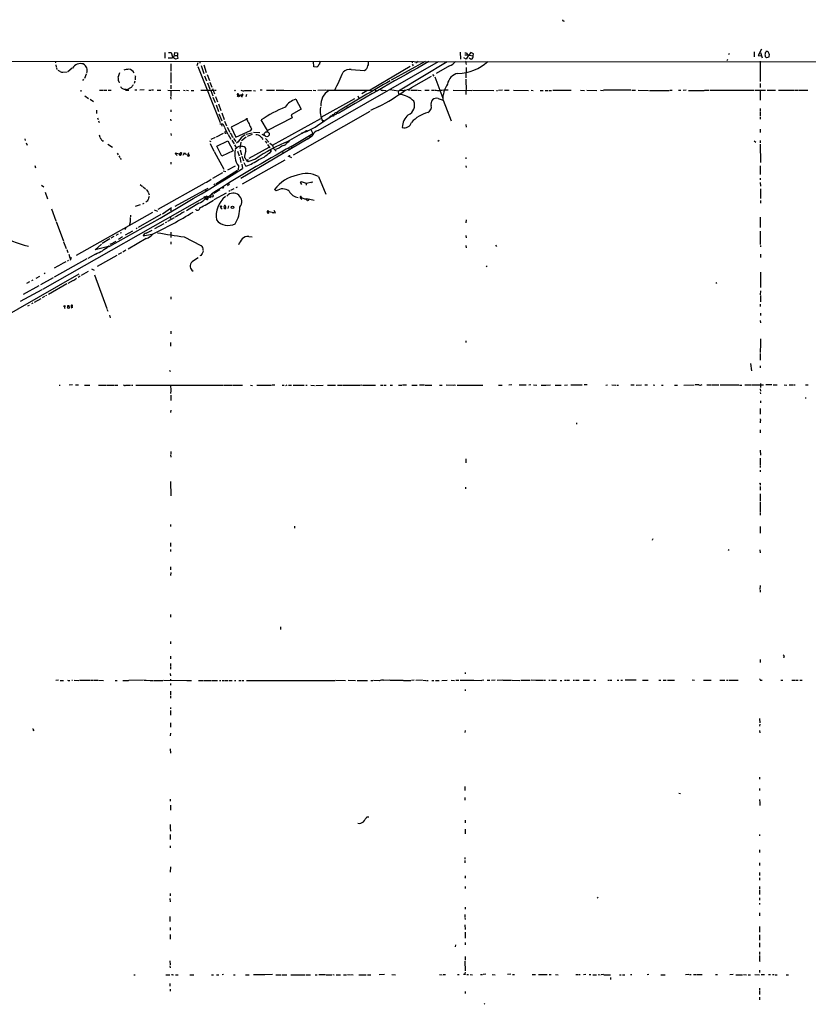
# Model space of a CAD drawing. Extents: x 5 to 974, y 9 to 890.
# Drawn here: x 230 to 571, y 457 to 882 of the extents above; entities that cross this region are included whole.
import ezdxf

# ---------------------------------------------------------------- set-up
doc = ezdxf.new("R2010")
doc.units = 0
doc.header["$MEASUREMENT"] = 0
doc.layers.add('MAIN', color=5, linetype='CONTINUOUS')

msp = doc.modelspace()

# ---------------------------------------------------------------- linework, layer by layer
at = {"layer": 'MAIN'}
for p, q in [((464.9047, 881.5493), (465.1587, 881.3799)), ((547.37, 868.0873), (547.37, 865.9706)), ((550.5873, 869.2726), (549.148, 866.5633)), ((219.6253, 864.0233), (944.626, 863.5153)), ((245.1947, 863.9386), (245.2793, 863.3459)), ((292.608, 867.8333), (292.608, 865.3779)), ((295.7407, 865.3779), (294.0473, 865.2933)), ((294.132, 867.8333), (295.3173, 867.7486)), ((295.3173, 867.7486), (295.91, 865.9706)), ((295.91, 865.9706), (295.7407, 865.3779)), ((295.91, 865.9706), (297.2647, 865.1239)), ((296.672, 865.8859), (296.926, 867.7486)), ((296.926, 867.7486), (298.1113, 867.6639)), ((297.0107, 866.5633), (298.1113, 866.5633)), ((297.2647, 865.1239), (298.2807, 865.2933)), ((298.1113, 867.6639), (298.1113, 866.5633)), ((298.2807, 865.2933), (298.1113, 866.5633)), ((307.6787, 864.0233), (307.7633, 863.1766)), ((356.9547, 861.6526), (356.87, 863.9386)), ((358.8173, 834.0513), (410.8873, 863.9386)), ((405.13, 863.8539), (390.398, 855.8106)), ((393.6153, 851.2386), (414.6127, 863.9386)), ((399.4573, 864.0233), (399.542, 863.3459)), ((402.082, 863.9386), (401.1507, 863.1766)), ((420.2853, 867.9179), (420.37, 864.9546)), ((422.91, 864.9546), (421.894, 865.5473)), ((422.2327, 867.6639), (422.9947, 867.6639)), ((422.2327, 866.7326), (423.164, 866.8173)), ((423.672, 866.3093), (422.91, 864.9546)), ((422.9947, 867.6639), (423.672, 866.3093)), ((424.942, 867.7486), (423.672, 866.3093)), ((424.18, 865.5473), (425.0267, 864.9546)), ((424.3493, 866.6479), (425.8733, 866.3093)), ((426.0427, 867.1559), (424.942, 867.7486)), ((425.8733, 866.3093), (426.0427, 867.1559)), ((535.7707, 864.7853), (535.6013, 864.1926)), ((536.702, 867.1559), (536.2787, 866.9866)), ((549.148, 866.5633), (550.418, 866.3939)), ((549.9947, 864.0233), (549.91, 855.3026)), ((550.164, 867.8333), (550.7567, 865.5473)), ((553.72, 865.8013), (552.704, 865.5473)), ((245.4487, 862.4993), (245.5333, 861.4833)), ((245.7027, 861.1446), (245.9567, 860.3826)), ((246.2953, 860.1286), (247.142, 859.7053)), ((248.4967, 859.2819), (250.3593, 859.4513)), ((252.476, 860.9753), (250.6133, 859.4513)), ((295.148, 860.8906), (295.2327, 859.7053)), ((295.2327, 862.9226), (295.2327, 861.0599)), ((306.9167, 863.2613), (306.4087, 861.9913)), ((306.9167, 861.7373), (316.5687, 837.6073)), ((308.2713, 862.1606), (309.4567, 858.6893)), ((309.372, 862.4993), (310.4727, 859.1973)), ((358.3093, 861.3986), (356.9547, 861.6526)), ((358.7327, 861.7373), (358.3093, 861.3986)), ((373.2107, 860.3826), (378.8833, 860.0439)), ((398.6107, 861.7373), (381.4233, 851.4926)), ((399.542, 862.7533), (399.9653, 861.9913)), ((415.6287, 861.9913), (409.956, 858.7739)), ((422.7407, 863.1766), (422.8253, 862.6686)), ((422.8253, 861.3139), (422.7407, 856.9113)), ((257.4713, 856.2339), (257.048, 855.6413)), ((258.572, 858.4353), (257.81, 856.5726)), ((272.6267, 855.2179), (272.8807, 854.7099)), ((279.654, 855.4719), (279.3153, 854.4559)), ((279.654, 857.9273), (279.908, 857.3346)), ((279.8233, 857.0806), (279.8233, 855.9799)), ((295.148, 859.1973), (295.148, 854.5406)), ((309.7953, 857.7579), (310.642, 855.5566)), ((310.896, 858.3506), (311.912, 855.6413)), ((399.288, 852.6779), (407.8393, 857.5039)), ((408.3473, 858.2659), (408.8553, 857.5886)), ((409.2787, 857.2499), (412.8347, 848.1059)), ((422.7407, 856.2339), (422.7407, 853.8633)), ((256.2013, 851.4926), (256.286, 850.8999)), ((264.3293, 851.5773), (265.938, 851.4926)), ((266.2767, 851.4926), (267.462, 851.4926)), ((268.0547, 851.4926), (269.3247, 851.4926)), ((275.5053, 851.5773), (277.0293, 851.4926)), ((275.6747, 851.9159), (276.1827, 851.6619)), ((278.0453, 852.6779), (276.1827, 851.6619)), ((280.416, 851.5773), (279.5693, 851.4926)), ((283.6333, 851.6619), (281.7707, 851.4926)), ((285.6653, 851.4926), (286.5967, 851.4926)), ((287.6127, 851.5773), (286.8507, 851.4926)), ((289.306, 851.4926), (290.83, 851.4926)), ((293.878, 851.4926), (299.1273, 851.4079)), ((295.148, 853.6093), (295.148, 852.0853)), ((295.148, 851.4079), (295.148, 848.7833)), ((300.6513, 851.4926), (301.3287, 851.4079)), ((301.9213, 851.4926), (302.8527, 851.4079)), ((304.038, 851.4079), (305.054, 851.4079)), ((308.1867, 851.4926), (313.436, 851.4926)), ((311.0653, 854.7099), (311.9967, 852.0006)), ((312.0813, 855.0486), (312.928, 852.8473)), ((312.42, 851.4079), (313.2667, 849.1219)), ((313.182, 852.2546), (314.0287, 849.8839)), ((314.0287, 851.4926), (314.706, 851.4926)), ((322.9187, 851.3233), (323.088, 851.4926)), ((327.2367, 851.4079), (330.0307, 851.4079)), ((330.8773, 851.4079), (331.8087, 851.2386)), ((334.6027, 851.5773), (333.756, 851.4926)), ((336.4653, 851.4926), (338.9207, 851.4926)), ((339.1747, 851.4926), (340.0213, 851.4926)), ((340.7833, 851.4926), (343.8313, 851.4926)), ((344.0853, 851.4926), (356.108, 851.4079)), ((356.7007, 851.4926), (357.8013, 851.4079)), ((362.204, 851.4926), (358.7327, 851.4079)), ((362.458, 851.4926), (381.4233, 851.4926)), ((379.8993, 851.2386), (377.7827, 849.8839)), ((381.4233, 851.4926), (382.1853, 851.2386)), ((383.6247, 851.5773), (384.3867, 851.2386)), ((383.6247, 851.5773), (383.6247, 850.7306)), ((386.9267, 851.4926), (388.2813, 851.3233)), ((389.8053, 851.7466), (393.6153, 851.2386)), ((397.8487, 851.6619), (398.6953, 851.4926)), ((399.034, 851.4926), (400.812, 851.4926)), ((400.9813, 851.4926), (401.828, 851.4926)), ((402.082, 851.4926), (403.4367, 851.4079)), ((405.0453, 851.4926), (406.8233, 851.4926)), ((407.8393, 851.4926), (409.194, 851.4926)), ((417.2373, 851.5773), (425.3653, 851.4079)), ((422.8253, 853.6093), (422.7407, 849.6299)), ((425.5347, 851.4926), (434.848, 851.4079)), ((436.0333, 851.4079), (436.4567, 851.4079)), ((438.5733, 851.4926), (436.7953, 851.4079)), ((439.42, 851.4926), (441.452, 851.4926)), ((443.3147, 851.4926), (449.834, 851.4079)), ((451.0193, 851.4926), (451.866, 851.4079)), ((454.914, 851.4079), (456.0993, 851.4079)), ((456.946, 851.4079), (458.216, 851.4079)), ((458.5547, 851.4079), (459.74, 851.4079)), ((468.2067, 851.4079), (460.3327, 851.4079)), ((472.2707, 851.4926), (473.964, 851.4079)), ((475.0647, 851.4926), (479.298, 851.4079)), ((480.9067, 851.4926), (482.092, 851.4079)), ((494.1147, 851.4926), (482.2613, 851.4926)), ((494.538, 851.4926), (496.062, 851.4926)), ((497.1627, 851.4926), (501.7347, 851.4079)), ((502.0733, 851.4079), (506.1373, 851.4079)), ((506.3067, 851.4079), (509.6087, 851.4079)), ((509.778, 851.4079), (510.6247, 851.4079)), ((510.8787, 851.4926), (511.9793, 851.4926)), ((514.6887, 851.4926), (515.62, 851.4926)), ((517.906, 851.4926), (516.7207, 851.4079)), ((518.922, 851.4079), (525.78, 851.4079)), ((525.9493, 851.4926), (527.9813, 851.4926)), ((528.32, 851.4926), (547.2853, 851.5773)), ((547.624, 851.5773), (552.2807, 851.5773)), ((549.91, 854.3713), (549.91, 852.6779)), ((549.91, 851.4926), (549.91, 847.2593)), ((552.958, 851.4926), (556.5987, 851.4926)), ((557.8687, 851.5773), (562.356, 851.4926)), ((562.5253, 851.5773), (564.5573, 851.4926)), ((564.8113, 851.4926), (566.2507, 851.4926)), ((566.5893, 851.4926), (567.7747, 851.4926)), ((567.944, 851.4926), (570.5687, 851.4926)), ((257.9793, 849.0373), (259.588, 847.9366)), ((260.2653, 847.6826), (261.7893, 846.5819)), ((295.0633, 848.5293), (295.148, 847.5979)), ((313.3513, 848.5293), (314.2827, 846.1586)), ((314.452, 848.7833), (315.2987, 846.4126)), ((324.358, 849.3759), (325.9667, 849.7146)), ((325.9667, 849.7146), (326.2207, 849.2066)), ((326.0513, 848.6986), (326.2207, 849.2066)), ((326.3053, 849.5453), (326.2207, 849.2066)), ((327.8293, 849.7146), (327.5753, 848.6139)), ((349.1653, 847.5979), (351.4513, 843.2799)), ((360.172, 839.8086), (374.7347, 847.9366)), ((376.0893, 849.1219), (376.428, 848.1059)), ((393.6153, 850.0533), (394.0387, 849.7146)), ((410.718, 847.9366), (412.9193, 847.2593)), ((412.9193, 847.2593), (416.306, 838.1999)), ((263.0593, 842.9413), (263.0593, 841.5019)), ((295.148, 843.0259), (295.148, 842.1793)), ((314.706, 845.1426), (315.8067, 842.2639)), ((315.722, 845.6506), (316.738, 842.7719)), ((351.4513, 843.2799), (347.1333, 840.9093)), ((371.2633, 844.3806), (371.602, 844.0419)), ((385.1487, 844.4653), (381.508, 842.7719)), ((549.91, 843.6186), (549.91, 842.4333)), ((263.4827, 839.5546), (263.8213, 838.7926)), ((263.906, 838.2846), (264.2447, 837.6073)), ((295.0633, 839.0466), (295.148, 838.1999)), ((315.8913, 841.3326), (317.1613, 838.1999)), ((317.1613, 841.6713), (318.1773, 838.7926)), ((327.9987, 838.9619), (321.31, 835.5753)), ((336.9733, 834.1359), (334.264, 838.7079)), ((347.6413, 839.5546), (336.9733, 834.1359)), ((339.09, 827.7859), (360.0027, 839.3006)), ((347.1333, 840.9093), (347.6413, 839.5546)), ((381.1693, 842.3486), (348.0647, 823.4679)), ((360.68, 838.5386), (361.188, 838.3693)), ((364.8287, 840.3166), (363.728, 839.5546)), ((365.506, 840.3166), (364.1513, 840.2319)), ((364.9133, 840.6553), (364.8287, 840.3166)), ((367.03, 842.0099), (366.6067, 840.9939)), ((549.91, 842.1793), (549.9947, 840.2319)), ((549.91, 839.8933), (549.91, 838.9619)), ((316.3993, 837.0146), (317.5847, 836.9299)), ((317.0767, 836.6759), (317.246, 835.9139)), ((317.5847, 836.9299), (318.4313, 835.5753)), ((318.3467, 835.3213), (319.786, 832.4426)), ((318.4313, 838.1153), (319.278, 836.0833)), ((319.532, 835.5753), (320.7173, 833.3739)), ((321.31, 835.5753), (323.342, 831.1726)), ((323.342, 831.1726), (329.6073, 834.1359)), ((330.1153, 834.8133), (329.6073, 834.1359)), ((336.9733, 834.1359), (336.8887, 833.6279)), ((354.33, 834.1359), (353.9913, 833.6279)), ((355.7693, 834.5593), (356.616, 832.8659)), ((422.7407, 836.6759), (422.8253, 835.5753)), ((549.9947, 834.7286), (549.9947, 833.2893)), ((232.0713, 830.4953), (232.2407, 829.8179)), ((264.16, 832.2733), (264.4987, 831.2573)), ((265.684, 829.7333), (265.8533, 829.3946)), ((295.2327, 832.7813), (295.3173, 831.9346)), ((311.8273, 829.6486), (312.42, 829.3946)), ((314.3673, 831.0879), (312.42, 830.1566)), ((314.8753, 831.3419), (318.008, 832.9506)), ((319.9553, 832.3579), (321.1407, 830.4106)), ((321.4793, 829.9026), (322.58, 828.3786)), ((321.7333, 831.4266), (322.072, 831.2573)), ((322.326, 830.5799), (323.342, 829.3099)), ((354.4147, 830.4953), (325.374, 813.3079)), ((327.7447, 831.1726), (325.7127, 829.6486)), ((327.7447, 832.4426), (330.3693, 833.0353)), ((330.2847, 832.3579), (328.168, 831.5113)), ((329.3533, 833.7126), (329.184, 833.8819)), ((330.8773, 833.3739), (333.6713, 833.2046)), ((334.518, 832.5273), (335.7033, 831.9346)), ((336.1267, 830.5799), (337.4813, 829.0559)), ((353.568, 833.7973), (345.44, 829.1406)), ((347.218, 827.1933), (356.616, 832.8659)), ((353.568, 833.7973), (353.9913, 833.6279)), ((353.822, 833.8819), (353.9913, 833.6279)), ((354.4147, 830.4953), (354.2453, 830.3259)), ((354.4147, 830.4953), (356.616, 832.0193)), ((355.1767, 832.0193), (355.4307, 831.2573)), ((411.1413, 829.7333), (410.6333, 829.3946)), ((549.9947, 829.8179), (549.9947, 828.7173)), ((232.664, 828.8019), (233.0027, 827.7859)), ((267.8853, 828.2093), (269.9173, 826.9393)), ((312.166, 828.4633), (313.7747, 825.1613)), ((315.0447, 827.2779), (319.786, 829.5639)), ((317.246, 822.9599), (315.0447, 827.2779)), ((319.786, 829.5639), (322.072, 825.3306)), ((322.7493, 827.8706), (323.5113, 826.5159)), ((323.5113, 826.5159), (322.9187, 826.0079)), ((324.2733, 829.1406), (323.596, 828.5479)), ((325.4587, 829.0559), (324.9507, 826.3466)), ((325.12, 825.6693), (325.7127, 823.6373)), ((327.66, 824.9919), (327.66, 826.2619)), ((337.4813, 826.7699), (328.8453, 822.0286)), ((335.9573, 829.4793), (336.7193, 828.5479)), ((336.9733, 828.0399), (337.9047, 826.6006)), ((337.9893, 828.6326), (339.09, 827.7859)), ((338.328, 825.5846), (338.6667, 825.2459)), ((339.09, 827.7859), (339.598, 826.2619)), ((339.598, 826.2619), (340.6987, 825.1613)), ((341.5453, 826.2619), (340.4447, 825.8386)), ((345.2707, 828.8019), (346.2867, 829.4793)), ((345.2707, 828.9713), (345.2707, 828.8019)), ((346.0327, 826.2619), (346.2867, 826.1773)), ((346.1173, 826.6853), (346.2867, 826.1773)), ((547.37, 829.5639), (548.0473, 829.0559)), ((549.9947, 828.2093), (550.0793, 820.2506)), ((271.9493, 824.2299), (272.3727, 823.6373)), ((272.6267, 823.2139), (273.1347, 822.3673)), ((273.304, 822.1133), (273.6427, 821.6053)), ((297.18, 823.9759), (297.3493, 823.8066)), ((297.5187, 824.3146), (297.3493, 823.8066)), ((297.3493, 823.8066), (297.8573, 823.2986)), ((297.5187, 824.3146), (299.6353, 823.8066)), ((299.8047, 824.3993), (299.6353, 823.8066)), ((300.482, 823.4679), (301.0747, 824.6533)), ((301.244, 824.3146), (300.8207, 823.8066)), ((301.0747, 824.6533), (301.244, 824.3146)), ((301.244, 824.3146), (301.9213, 823.7219)), ((302.768, 824.4839), (302.4293, 823.2139)), ((313.944, 824.9919), (318.0927, 817.4566)), ((322.072, 825.3306), (317.246, 822.9599)), ((324.0193, 825.1613), (324.7813, 823.1293)), ((325.628, 820.3353), (325.12, 822.5366)), ((325.882, 822.9599), (326.644, 821.0126)), ((326.136, 811.1066), (344.5933, 821.3513)), ((328.0833, 821.4359), (328.7607, 821.4359)), ((331.724, 821.6899), (328.422, 820.5046)), ((343.4927, 825.0766), (343.5773, 824.4839)), ((345.7787, 823.1293), (347.3027, 822.4519)), ((346.5407, 823.3833), (346.2867, 822.7906)), ((422.7407, 822.4519), (422.7407, 821.8593)), ((236.3893, 818.9806), (236.728, 817.9646)), ((295.2327, 820.4199), (295.148, 819.5733)), ((323.0033, 818.7266), (319.6167, 816.9486)), ((324.358, 818.8113), (324.2733, 817.1179)), ((325.882, 819.5733), (326.136, 817.6259)), ((327.66, 818.7266), (326.898, 820.0813)), ((331.216, 817.2873), (331.6393, 816.8639)), ((422.7407, 818.8959), (422.8253, 818.0493)), ((549.91, 817.2026), (549.9947, 815.0859)), ((549.9947, 818.8959), (549.9947, 817.4566)), ((317.5, 815.7633), (313.182, 813.3079)), ((323.9347, 816.7793), (314.6213, 810.9373)), ((317.5847, 812.7999), (317.8387, 812.4613)), ((317.8387, 816.6099), (318.9393, 816.3559)), ((323.1727, 816.0173), (323.342, 815.6786)), ((358.9867, 814.1546), (362.204, 806.5346)), ((549.9947, 813.5619), (549.9947, 812.7153)), ((239.268, 810.5139), (240.284, 809.7519)), ((281.94, 810.7679), (282.8713, 809.9213)), ((283.21, 809.7519), (284.226, 808.8206)), ((284.48, 808.5666), (285.3267, 807.6353)), ((289.7293, 800.0999), (309.7953, 811.2759)), ((311.15, 809.0746), (309.2027, 808.0586)), ((310.2187, 808.4819), (310.5573, 808.1433)), ((314.198, 810.9373), (313.7747, 810.5986)), ((316.3993, 808.4819), (313.7747, 806.8733)), ((316.8227, 812.3766), (316.9073, 811.8686)), ((318.0927, 809.4133), (317.5, 808.9899)), ((320.548, 810.8526), (319.7013, 810.1753)), ((321.1407, 808.3126), (322.4953, 808.9899)), ((323.4267, 809.4979), (323.9347, 809.7519)), ((340.7833, 807.9739), (340.0213, 808.5666)), ((351.4513, 812.1226), (351.1973, 811.5299)), ((351.1973, 811.5299), (351.4513, 812.1226)), ((351.1973, 811.5299), (351.7053, 810.7679)), ((351.4513, 812.1226), (353.6527, 811.2759)), ((353.6527, 811.2759), (356.4467, 811.9533)), ((353.6527, 811.2759), (353.7373, 810.4293)), ((356.4467, 811.9533), (355.9387, 811.5299)), ((549.9947, 811.6146), (550.0793, 810.0906)), ((550.0793, 808.9053), (550.0793, 804.6719)), ((310.7267, 805.6879), (239.6913, 765.3866)), ((240.792, 807.3813), (241.8927, 804.5026)), ((285.4113, 807.3813), (285.8347, 806.2806)), ((308.9487, 807.8893), (296.8413, 801.2853)), ((309.626, 805.6879), (309.9647, 804.5873)), ((309.7953, 805.0953), (310.8113, 805.0106)), ((309.9647, 804.5873), (310.5573, 804.3333)), ((310.5573, 804.3333), (311.3193, 805.2646)), ((311.0653, 804.1639), (310.5573, 804.3333)), ((310.7267, 805.6879), (310.8113, 805.0106)), ((310.7267, 805.6879), (312.3353, 805.0953)), ((312.8433, 806.7039), (311.3193, 805.2646)), ((313.944, 804.2486), (319.278, 807.1273)), ((320.7173, 808.0586), (320.2093, 807.7199)), ((351.282, 804.9259), (351.79, 805.0106)), ((351.282, 804.9259), (351.79, 804.2486)), ((351.536, 805.5186), (351.79, 805.0106)), ((351.79, 805.0106), (353.9067, 804.2486)), ((352.8907, 804.5026), (353.9913, 804.7566)), ((353.9913, 804.7566), (353.9067, 804.2486)), ((354.2453, 803.8253), (353.9067, 804.2486)), ((353.9913, 804.7566), (357.124, 803.9946)), ((243.586, 800.2693), (245.4487, 795.0199)), ((281.94, 801.9626), (279.7387, 801.2006)), ((283.464, 802.5553), (282.8713, 802.2166)), ((284.734, 803.4866), (284.3953, 803.1479)), ((295.4867, 800.6926), (291.5073, 797.9833)), ((307.34, 802.6399), (301.9213, 799.4226)), ((316.9073, 800.3539), (317.4153, 800.3539)), ((318.1773, 800.9466), (318.77, 801.1159)), ((318.6853, 801.6239), (318.77, 801.1159)), ((320.1247, 801.5393), (319.8707, 800.3539)), ((550.0793, 803.9099), (550.0793, 802.7246)), ((287.1893, 798.6606), (254.254, 780.1186)), ((277.7067, 797.4753), (277.7067, 796.7979)), ((290.83, 797.7293), (281.0087, 792.1413)), ((287.9513, 799.7613), (289.4753, 799.2533)), ((296.5873, 796.3746), (293.7087, 794.7659)), ((295.0633, 796.4593), (295.2327, 795.6973)), ((295.2327, 799.5919), (295.3173, 799.1686)), ((297.688, 796.8826), (296.926, 796.6286)), ((337.4813, 799.0839), (337.058, 798.5759)), ((337.1427, 799.5073), (337.4813, 799.0839)), ((337.4813, 799.0839), (340.36, 798.4913)), ((339.0053, 798.6606), (339.7673, 798.5759)), ((340.36, 798.4913), (339.852, 799.5073)), ((549.9947, 796.7133), (549.9947, 792.1413)), ((245.618, 794.7659), (248.7507, 786.2146)), ((275.7593, 791.9719), (275.336, 791.1253)), ((277.368, 793.5806), (277.2833, 793.1573)), ((280.67, 791.9719), (280.162, 791.6333)), ((292.1847, 793.7499), (288.1207, 791.5486)), ((293.2853, 794.5119), (292.7773, 794.1733)), ((422.8253, 795.4433), (422.7407, 794.2579)), ((268.8167, 787.3153), (265.43, 785.1986)), ((270.5947, 788.3313), (269.24, 787.5693)), ((272.4573, 789.3473), (271.3567, 788.7546)), ((274.32, 788.0773), (272.542, 787.0613)), ((273.304, 789.8553), (273.812, 790.0246)), ((278.5533, 790.5326), (275.4207, 788.8393)), ((284.5647, 787.3999), (276.6907, 782.8279)), ((287.02, 789.1779), (283.21, 788.4159)), ((284.5647, 789.7706), (287.1047, 791.0406)), ((295.148, 790.1939), (295.148, 787.9079)), ((300.9053, 788.0773), (308.102, 784.4366)), ((328.8453, 788.2466), (330.2847, 788.1619)), ((422.7407, 788.7546), (422.8253, 787.7386)), ((549.9947, 790.6173), (549.9947, 786.0453)), ((248.8353, 785.9606), (249.936, 783.1666)), ((262.4667, 782.4893), (265.2607, 784.9446)), ((268.732, 784.0979), (262.4667, 782.4893)), ((268.3087, 783.8439), (268.0547, 783.7593)), ((295.2327, 786.0453), (295.148, 785.0293)), ((422.7407, 784.4366), (422.91, 783.3359)), ((435.5253, 784.5213), (435.9487, 784.0133)), ((549.9947, 785.7913), (549.9947, 784.7753)), ((550.164, 784.3519), (550.0793, 783.7593)), ((258.9107, 778.5946), (244.7713, 770.7206)), ((250.19, 782.7433), (250.698, 781.3886)), ((251.0367, 780.6266), (251.46, 779.1026)), ((252.1373, 779.1873), (251.6293, 777.9173)), ((251.8833, 778.5099), (251.6293, 778.9333)), ((262.636, 780.7113), (259.2493, 778.7639)), ((271.8647, 780.1186), (263.3133, 775.2926)), ((273.8967, 781.3039), (272.4573, 780.4573)), ((275.6747, 782.3199), (274.4047, 781.5579)), ((308.102, 780.1186), (307.7633, 779.8646)), ((550.164, 780.6266), (550.164, 779.1873)), ((247.904, 776.3933), (244.6867, 774.6153)), ((248.2427, 776.6473), (249.936, 777.4939)), ((250.444, 777.8326), (250.8673, 778.0866)), ((431.9693, 775.5466), (431.546, 775.2079)), ((255.3547, 771.9906), (192.3627, 736.0073)), ((238.3367, 771.0593), (236.8127, 770.2126)), ((244.348, 770.3819), (238.8447, 767.4186)), ((240.8767, 772.4986), (240.3687, 772.1599)), ((256.032, 771.1439), (255.1007, 770.6359)), ((259.5033, 773.1759), (256.3707, 771.3979)), ((260.858, 774.2766), (261.9587, 773.6839)), ((262.128, 771.7366), (267.462, 757.1739)), ((550.0793, 772.8373), (550.0793, 766.3179)), ((238.1673, 766.9953), (231.394, 763.1853)), ((234.1033, 768.6886), (232.7487, 767.9266)), ((235.5427, 769.4506), (234.8653, 769.1119)), ((250.19, 767.8419), (242.2313, 763.2699)), ((252.8993, 769.2813), (250.6133, 768.0113)), ((531.1987, 768.2653), (530.86, 768.0113)), ((239.3527, 765.3019), (230.0393, 760.1373)), ((240.538, 762.3386), (239.6067, 761.8306)), ((241.4693, 762.8466), (241.046, 762.5926)), ((295.148, 762.2539), (295.148, 761.2379)), ((550.0793, 764.8786), (549.9947, 763.0159)), ((550.0793, 762.7619), (550.0793, 760.0526)), ((233.934, 758.5286), (233.172, 758.1899)), ((235.458, 759.4599), (234.8653, 759.2059)), ((238.9293, 761.4073), (236.0507, 759.7986)), ((248.8353, 758.1899), (249.428, 758.5286)), ((252.476, 757.7666), (252.5607, 757.4279)), ((252.5607, 757.4279), (252.73, 758.5286)), ((549.91, 759.1213), (549.9947, 758.1053)), ((267.5467, 756.9199), (267.8853, 756.0733)), ((268.6473, 754.2953), (268.986, 753.1099)), ((550.0793, 755.1419), (550.0793, 754.1259)), ((549.9947, 752.0093), (550.0793, 750.9933)), ((295.148, 747.3526), (295.148, 746.2519)), ((295.0633, 742.5266), (295.0633, 740.9179)), ((422.7407, 743.2039), (422.7407, 742.4419)), ((550.0793, 741.8493), (549.9947, 738.2086)), ((550.0793, 744.0506), (550.0793, 742.1033)), ((549.9947, 737.7853), (549.9947, 734.8219)), ((545.7613, 733.4673), (546.1847, 730.2499)), ((549.9947, 732.3666), (549.9947, 731.5199)), ((294.8093, 730.2499), (295.0633, 730.1653)), ((246.888, 723.9846), (247.396, 723.9846)), ((252.73, 724.1539), (251.2907, 723.9846)), ((255.27, 724.0693), (254, 723.9846)), ((257.8947, 723.9846), (260.1807, 723.9846)), ((263.906, 723.9846), (267.2927, 723.9846)), ((267.6313, 723.9846), (270.5947, 723.9846)), ((270.764, 723.9846), (272.2033, 723.9846)), ((275.082, 723.8999), (274.6587, 723.9846)), ((275.7593, 723.9846), (277.7913, 723.9846)), ((278.13, 723.9846), (278.8073, 723.9846)), ((279.9927, 724.0693), (286.1733, 723.9846)), ((286.3427, 723.9846), (317.6693, 723.9846)), ((295.0633, 723.8999), (295.148, 721.9526)), ((317.9233, 723.9846), (321.818, 723.9846)), ((322.072, 723.9846), (326.2207, 723.9846)), ((329.6073, 723.9846), (330.454, 723.8999)), ((332.3167, 724.0693), (338.6667, 724.0693)), ((340.106, 724.0693), (338.9207, 723.9846)), ((343.2387, 724.0693), (344.17, 723.9846)), ((345.2707, 723.9846), (344.678, 723.8153)), ((346.0327, 723.9846), (347.3873, 723.9846)), ((348.0647, 723.9846), (352.806, 723.9846)), ((353.4833, 723.9846), (354.076, 723.9846)), ((355.6847, 723.9846), (357.2933, 723.8999)), ((357.886, 723.8999), (361.1033, 723.9846)), ((362.8813, 723.9846), (366.3527, 723.9846)), ((367.284, 723.9846), (369.4007, 723.9846)), ((369.6547, 723.9846), (376.682, 724.0693)), ((377.698, 723.9846), (376.936, 723.8999)), ((378.0367, 723.9846), (383.7093, 723.9846)), ((385.826, 724.0693), (387.0113, 724.0693)), ((387.35, 724.0693), (388.2813, 724.0693)), ((390.0593, 724.0693), (391.0753, 724.0693)), ((393.6153, 724.0693), (395.0547, 723.9846)), ((397.0867, 724.0693), (395.3087, 723.9846)), ((399.3727, 724.0693), (401.7433, 723.9846)), ((404.876, 724.0693), (402.6747, 723.9846)), ((405.13, 723.9846), (406.654, 723.9846)), ((406.8233, 723.9846), (408.0087, 723.9846)), ((411.3953, 723.9846), (412.4113, 723.9846)), ((414.1893, 724.1539), (417.4913, 724.0693)), ((417.6607, 724.1539), (418.2533, 724.0693)), ((419.0153, 724.0693), (430.022, 724.0693)), ((436.7953, 724.0693), (438.404, 723.9846)), ((442.5527, 724.1539), (441.3673, 724.0693)), ((445.77, 724.1539), (448.7333, 724.1539)), ((450.7653, 724.1539), (450.0033, 724.0693)), ((451.9507, 724.1539), (453.39, 724.0693)), ((455.2527, 724.0693), (457.1153, 724.0693)), ((457.3693, 724.0693), (459.3167, 724.1539)), ((461.264, 724.0693), (463.9733, 724.0693)), ((465.4127, 724.0693), (466.598, 724.1539)), ((468.0373, 724.1539), (469.0533, 724.1539)), ((469.3073, 724.1539), (473.0327, 724.1539)), ((475.1493, 724.2386), (473.8793, 724.1539)), ((483.2773, 724.0693), (483.9547, 724.1539)), ((485.8173, 724.1539), (487.5953, 724.0693)), ((487.934, 724.0693), (488.696, 724.0693)), ((494.03, 724.2386), (495.554, 724.1539)), ((496.316, 724.0693), (498.602, 724.1539)), ((500.126, 724.1539), (501.3113, 724.1539)), ((503.682, 724.1539), (504.444, 724.0693)), ((507.238, 724.0693), (508.0847, 724.0693)), ((512.9953, 724.0693), (514.1807, 724.0693)), ((516.9747, 724.0693), (521.462, 724.1539)), ((523.494, 724.1539), (521.8853, 724.1539)), ((526.8807, 724.1539), (528.9127, 724.1539)), ((529.1667, 724.1539), (530.606, 724.1539)), ((530.86, 724.1539), (532.0453, 724.1539)), ((532.638, 724.1539), (538.8187, 724.1539)), ((539.0727, 724.1539), (540.766, 724.1539)), ((541.02, 724.0693), (542.036, 724.0693)), ((543.306, 724.1539), (546.1847, 724.1539)), ((546.4387, 724.2386), (551.434, 724.1539)), ((550.0793, 724.7466), (550.0793, 723.0533)), ((554.99, 724.2386), (552.3653, 724.1539)), ((555.5827, 724.1539), (557.276, 724.1539)), ((560.4087, 724.2386), (561.4247, 724.0693)), ((562.4407, 724.1539), (564.0493, 724.1539)), ((564.388, 724.1539), (565.0653, 724.1539)), ((569.5527, 724.1539), (570.6533, 724.1539)), ((295.148, 721.6986), (295.0633, 720.4286)), ((295.148, 719.6666), (295.148, 717.4653)), ((549.9947, 722.4606), (550.0793, 721.5293)), ((549.9947, 720.8519), (550.0793, 720.2593)), ((550.0793, 717.2113), (550.0793, 716.3646)), ((569.3833, 718.5659), (569.8913, 718.5659)), ((295.148, 713.3166), (295.0633, 712.3006)), ((549.9947, 713.9093), (549.9947, 711.4539)), ((470.4927, 707.7286), (470.5773, 707.1359)), ((549.91, 709.5066), (550.0793, 708.8293)), ((549.9947, 708.6599), (549.9947, 707.7286)), ((549.9947, 704.7653), (549.9947, 703.4953)), ((295.0633, 693.9279), (295.148, 692.9119)), ((295.148, 695.3673), (295.148, 694.1819)), ((549.9947, 695.9599), (550.0793, 693.7586)), ((422.656, 692.2346), (422.656, 690.5413)), ((549.9947, 692.5733), (549.9947, 689.6099)), ((549.9947, 689.3559), (549.9947, 688.5093)), ((549.9947, 687.3239), (549.9947, 686.5619)), ((295.0633, 682.4979), (295.148, 676.2326)), ((549.91, 681.5666), (549.91, 680.8893)), ((422.5713, 679.9579), (422.5713, 679.2806)), ((549.91, 680.2119), (549.91, 678.6879)), ((549.9947, 677.1639), (549.9947, 673.9466)), ((549.91, 673.5233), (549.91, 669.1206)), ((549.9947, 668.9513), (549.9947, 667.9353)), ((295.0633, 663.7866), (295.0633, 663.0246)), ((348.5727, 663.1093), (348.6573, 662.2626)), ((549.91, 662.9399), (549.91, 660.0613)), ((295.0633, 655.9126), (295.0633, 654.3886)), ((503.2587, 657.2673), (503.3433, 657.0133)), ((294.9787, 653.0339), (294.9787, 652.1873)), ((536.1093, 653.0339), (536.6173, 652.6953)), ((549.8253, 652.8646), (549.91, 651.5946)), ((295.0633, 645.4986), (295.0633, 644.3133)), ((295.148, 643.0433), (295.0633, 641.8579)), ((549.91, 637.4553), (549.8253, 635.7619)), ((549.91, 635.5079), (549.91, 634.6613)), ((294.9787, 625.0093), (295.0633, 623.8239)), ((342.5613, 619.6753), (342.5613, 618.4053)), ((295.0633, 613.2406), (294.9787, 612.2246)), ((294.9787, 606.9753), (295.0633, 605.7899)), ((549.91, 605.5359), (549.91, 604.1813)), ((560.4933, 606.5519), (559.9007, 606.3826)), ((294.9787, 603.8426), (294.9787, 602.8266)), ((294.9787, 602.4879), (294.9787, 601.3026)), ((246.5493, 596.5613), (245.4487, 596.4766)), ((247.396, 596.4766), (248.7507, 596.4766)), ((251.1213, 596.3919), (251.5447, 596.4766)), ((252.3067, 596.5613), (252.73, 596.5613)), ((253.4073, 596.5613), (255.4393, 596.4766)), ((255.6933, 596.5613), (260.35, 596.5613)), ((260.5193, 596.5613), (261.7047, 596.5613)), ((262.0433, 596.5613), (263.652, 596.5613)), ((263.906, 596.5613), (266.0227, 596.4766)), ((271.1027, 596.4766), (271.9493, 596.4766)), ((274.4893, 596.4766), (276.86, 596.4766)), ((283.2947, 596.5613), (277.0293, 596.4766)), ((283.6333, 596.5613), (284.3107, 596.5613)), ((284.48, 596.5613), (286.258, 596.4766)), ((286.4273, 596.4766), (287.6127, 596.4766)), ((287.9513, 596.4766), (291.7613, 596.4766)), ((292.0153, 596.5613), (302.0907, 596.3919)), ((294.894, 599.5246), (294.9787, 598.5086)), ((294.9787, 596.9846), (295.0633, 596.4766)), ((302.26, 596.3919), (304.1227, 596.3919)), ((307.086, 596.4766), (309.2027, 596.4766)), ((309.4567, 596.4766), (312.674, 596.4766)), ((312.8433, 596.4766), (315.3833, 596.4766)), ((316.1453, 596.4766), (316.738, 596.4766)), ((317.3307, 596.4766), (318.3467, 596.4766)), ((318.6853, 596.4766), (319.9553, 596.4766)), ((320.4633, 596.4766), (321.6487, 596.3919)), ((322.6647, 596.4766), (323.342, 596.3919)), ((324.5273, 596.4766), (325.4587, 596.4766)), ((325.882, 596.4766), (326.7287, 596.4766)), ((327.8293, 596.4766), (366.1833, 596.4766)), ((366.522, 596.5613), (370.7553, 596.4766)), ((371.7713, 596.5613), (375.0733, 596.4766)), ((375.7507, 596.4766), (380.1533, 596.4766)), ((381.5927, 596.4766), (382.524, 596.3919)), ((385.318, 596.3073), (382.778, 596.4766)), ((389.8053, 596.5613), (387.2653, 596.4766)), ((389.9747, 596.5613), (395.5627, 596.5613)), ((395.732, 596.4766), (398.9493, 596.4766)), ((400.3887, 596.5613), (399.2033, 596.4766)), ((403.7753, 596.5613), (401.1507, 596.4766)), ((404.114, 596.5613), (405.4687, 596.4766)), ((405.7227, 596.4766), (406.4847, 596.4766)), ((408.0087, 596.4766), (408.8553, 596.4766)), ((409.5327, 596.4766), (411.226, 596.4766)), ((412.3267, 596.4766), (414.6127, 596.5613)), ((416.306, 596.5613), (417.7453, 596.4766)), ((418.338, 596.5613), (419.6927, 596.5613)), ((420.2853, 596.5613), (426.0427, 596.5613)), ((422.402, 599.8633), (422.4867, 599.2706)), ((426.212, 596.5613), (429.4293, 596.4766)), ((430.4453, 596.5613), (429.5987, 596.4766)), ((431.9693, 596.5613), (433.1547, 596.5613)), ((435.356, 596.5613), (433.832, 596.4766)), ((438.7427, 596.5613), (436.2873, 596.4766)), ((438.912, 596.5613), (442.468, 596.5613)), ((442.722, 596.5613), (446.024, 596.4766)), ((446.4473, 596.5613), (450.5113, 596.5613)), ((450.9347, 596.7306), (452.9667, 596.5613)), ((453.136, 596.5613), (456.184, 596.5613)), ((456.438, 596.5613), (457.1153, 596.5613)), ((458.6393, 596.5613), (459.232, 596.5613)), ((459.74, 596.5613), (461.8567, 596.5613)), ((463.55, 596.4766), (464.2273, 596.4766)), ((465.328, 596.5613), (466.0053, 596.5613)), ((466.2593, 596.6459), (467.5293, 596.5613)), ((469.0533, 596.5613), (469.7307, 596.5613)), ((470.0693, 596.6459), (471.678, 596.5613)), ((473.3713, 596.5613), (476.25, 596.5613)), ((478.1127, 596.5613), (478.9593, 596.5613)), ((484.0393, 596.5613), (484.7167, 596.5613)), ((484.9707, 596.5613), (485.8173, 596.5613)), ((488.1033, 596.5613), (488.8653, 596.5613)), ((489.712, 596.6459), (490.3893, 596.5613)), ((496.316, 596.5613), (491.5747, 596.5613)), ((499.11, 596.6459), (500.126, 596.6459)), ((500.2953, 596.5613), (501.4807, 596.5613)), ((506.222, 596.5613), (507.0687, 596.5613)), ((508, 596.6459), (509.3547, 596.5613)), ((509.8627, 596.5613), (512.9107, 596.5613)), ((520.6153, 596.7306), (521.6313, 596.6459)), ((525.4413, 596.6459), (528.828, 596.5613)), ((532.5533, 596.5613), (534.67, 596.5613)), ((535.432, 596.6459), (536.0247, 596.5613)), ((536.448, 596.5613), (540.4273, 596.5613)), ((550.3333, 596.6459), (550.8413, 596.5613)), ((558.8847, 596.5613), (559.816, 596.5613)), ((563.626, 596.5613), (565.15, 596.5613)), ((565.404, 596.5613), (566.3353, 596.5613)), ((567.182, 596.5613), (568.1133, 596.5613)), ((295.0633, 591.8199), (294.9787, 590.1266)), ((295.0633, 595.2066), (295.0633, 594.3599)), ((422.402, 592.5819), (422.402, 591.9046)), ((294.9787, 589.7033), (294.9787, 588.8566)), ((294.9787, 584.7926), (294.9787, 584.1999)), ((295.0633, 583.5226), (294.9787, 582.5066)), ((294.9787, 582.3373), (294.9787, 581.4906)), ((549.7407, 580.0513), (549.8253, 578.1886)), ((235.966, 574.8019), (235.5427, 574.6326)), ((294.9787, 578.1039), (294.9787, 576.2413)), ((422.402, 574.8019), (422.3173, 574.0399)), ((549.8253, 577.5113), (549.7407, 576.6646)), ((549.7407, 574.8866), (549.8253, 573.7859)), ((294.9787, 573.6166), (294.894, 572.6006)), ((294.894, 566.8433), (294.9787, 564.9806)), ((549.7407, 554.6513), (549.7407, 553.8046)), ((422.3173, 550.5873), (422.3173, 548.8939)), ((549.7407, 549.8253), (549.656, 548.9786)), ((294.894, 545.1686), (294.894, 544.3219)), ((422.2327, 545.9306), (422.3173, 544.7453)), ((514.858, 547.7086), (515.4507, 547.6239)), ((549.7407, 544.9993), (549.8253, 543.6446)), ((294.9787, 542.5439), (294.9787, 540.3426)), ((549.8253, 543.3906), (549.8253, 542.3746)), ((379.8993, 537.5486), (380.746, 537.5486)), ((294.894, 534.1619), (294.894, 532.9766)), ((294.894, 532.7226), (294.9787, 531.3679)), ((422.4867, 536.0246), (422.402, 535.0086)), ((422.402, 532.2146), (422.402, 530.1826)), ((294.894, 529.8439), (294.894, 528.9973)), ((294.894, 528.8279), (294.894, 527.7273)), ((549.7407, 529.9286), (549.7407, 529.2513)), ((294.894, 524.9333), (294.894, 524.1713)), ((422.3173, 520.0226), (422.3173, 519.1759)), ((549.656, 523.2399), (549.7407, 522.1393)), ((294.9787, 515.9586), (294.894, 513.5879)), ((422.3173, 518.6679), (422.3173, 517.6519)), ((549.7407, 517.6519), (549.7407, 516.5513)), ((422.4867, 511.2173), (422.2327, 510.9633)), ((549.656, 511.2173), (549.7407, 510.2013)), ((549.7407, 513.4186), (549.7407, 512.2333)), ((422.402, 507.4073), (422.402, 506.5606)), ((549.7407, 507.4919), (549.7407, 506.4759)), ((294.8093, 502.2426), (294.894, 500.8033)), ((294.894, 504.4439), (294.894, 503.4279)), ((479.4673, 502.7506), (479.7213, 502.3273)), ((549.656, 506.0526), (549.7407, 504.9519)), ((549.7407, 504.7826), (549.656, 503.9359)), ((549.7407, 502.5813), (549.7407, 501.5653)), ((422.402, 498.4326), (422.402, 497.6706)), ((549.656, 500.2106), (549.7407, 499.7026)), ((294.8093, 494.4533), (294.8093, 492.2519)), ((422.3173, 495.2999), (422.3173, 494.3686)), ((422.3173, 494.0299), (422.402, 493.0986)), ((549.656, 495.9773), (549.656, 494.7919)), ((294.894, 489.7119), (294.894, 488.6113)), ((422.3173, 490.8973), (422.402, 488.7806)), ((549.7407, 490.1353), (549.7407, 487.6799)), ((294.894, 486.6639), (294.894, 484.6319)), ((422.402, 487.6799), (422.402, 486.8333)), ((422.402, 486.6639), (422.402, 485.1399)), ((549.7407, 486.5793), (549.7407, 484.2086)), ((418.2533, 482.2613), (418.084, 481.3299)), ((422.402, 483.1926), (422.402, 482.2613)), ((549.656, 483.0233), (549.656, 482.3459)), ((549.656, 482.1766), (549.656, 481.1606)), ((422.402, 477.1813), (422.402, 475.6573)), ((549.656, 479.1286), (549.656, 478.0279)), ((294.8093, 475.3186), (294.894, 473.6253)), ((294.8093, 473.2019), (294.894, 472.2706)), ((422.3173, 475.2339), (422.402, 471.0006)), ((549.656, 475.3186), (549.8253, 475.0646)), ((279.146, 469.3073), (279.8233, 469.3073)), ((292.9467, 469.3073), (294.0473, 469.2226)), ((294.2167, 469.2226), (294.8093, 469.2226)), ((295.91, 469.2226), (295.4867, 469.2226)), ((297.2647, 469.2226), (298.3653, 469.2226)), ((303.3607, 469.2226), (305.054, 469.2226)), ((312.7587, 469.2226), (313.69, 469.3073)), ((314.8753, 469.3073), (315.8913, 469.2226)), ((318.008, 469.3919), (317.4153, 469.3073)), ((322.2413, 469.3073), (323.0033, 469.3073)), ((327.4907, 469.3073), (329.0147, 469.2226)), ((335.7033, 469.3073), (330.8773, 469.2226)), ((339.1747, 469.3919), (335.8727, 469.3073)), ((340.614, 469.3073), (342.9, 469.3073)), ((343.3233, 469.3073), (344.0007, 469.3073)), ((344.17, 469.3073), (345.3553, 469.3073)), ((347.0487, 469.3073), (353.2293, 469.3073)), ((353.6527, 469.3073), (354.4993, 469.2226)), ((354.7533, 469.3073), (355.6, 469.2226)), ((357.632, 469.2226), (358.4787, 469.2226)), ((359.156, 469.3919), (362.0347, 469.3919)), ((362.2887, 469.3073), (364.8287, 469.3073)), ((365.1673, 469.3919), (365.76, 469.3073)), ((366.6913, 469.3073), (368.554, 469.3073)), ((369.824, 469.3073), (371.094, 469.3073)), ((371.602, 469.3919), (372.7027, 469.3073)), ((373.0413, 469.3919), (373.9727, 469.3073)), ((376.428, 469.3073), (379.6453, 469.3073)), ((380.238, 469.3073), (381.6773, 469.3073)), ((387.5193, 469.3919), (385.2333, 469.3073)), ((390.652, 469.3919), (392.2607, 469.3073)), ((411.3953, 469.3919), (412.496, 469.3073)), ((412.9193, 469.3919), (413.8507, 469.3919)), ((419.1, 469.3919), (419.7773, 469.3919)), ((422.402, 469.3919), (421.64, 469.3919)), ((423.164, 469.3919), (423.926, 469.3919)), ((424.6033, 469.3919), (425.6193, 469.3073)), ((429.006, 469.3919), (429.8527, 469.3919)), ((431.292, 469.4766), (430.276, 469.3919)), ((434.086, 469.3919), (435.4407, 469.3073)), ((442.214, 469.4766), (440.7747, 469.3919)), ((442.8913, 469.3919), (443.738, 469.3919)), ((451.4427, 469.3919), (452.882, 469.3919)), ((454.0673, 469.3919), (457.8773, 469.3919)), ((458.8087, 469.3919), (459.5707, 469.3919)), ((461.518, 469.3919), (462.6187, 469.3073)), ((470.2387, 469.3919), (471.0853, 469.3919)), ((471.424, 469.3919), (472.186, 469.3919)), ((474.5567, 469.3919), (473.6253, 469.3073)), ((476.0807, 469.3919), (476.758, 469.3919)), ((477.6893, 469.3073), (479.2133, 469.3073)), ((479.9753, 469.3919), (480.822, 469.3073)), ((482.1767, 469.3919), (481.1607, 469.3073)), ((482.4307, 469.3073), (485.2247, 469.3073)), ((485.3093, 468.1219), (485.2247, 467.2753)), ((489.1193, 469.3073), (489.7967, 469.3073)), ((490.3893, 469.3073), (491.4053, 469.3073)), ((493.8607, 469.3919), (494.4533, 469.3919)), ((501.8193, 469.3919), (501.0573, 469.3073)), ((506.984, 469.3073), (508.9313, 469.3073)), ((519.176, 469.3919), (517.7367, 469.3073)), ((519.43, 469.3919), (520.1073, 469.3919)), ((521.1233, 469.3919), (522.3087, 469.3919)), ((522.5627, 469.3919), (524.9333, 469.3919)), ((530.6907, 469.3919), (531.5373, 469.3919)), ((538.226, 469.3919), (536.7867, 469.3073)), ((539.4113, 469.3073), (542.3747, 469.3073)), ((542.798, 469.3919), (543.9833, 469.3073)), ((544.7453, 469.3073), (545.7613, 469.3073)), ((547.624, 469.3919), (549.656, 469.3073)), ((549.656, 471.2546), (549.656, 470.2386)), ((550.3333, 469.3919), (551.8573, 469.3919)), ((553.5507, 469.3919), (554.3973, 469.3919)), ((555.3287, 469.3919), (556.006, 469.3919)), ((556.4293, 469.3073), (557.276, 469.3073)), ((561.1707, 469.3073), (562.1867, 469.3073)), ((294.8093, 465.4973), (294.8093, 464.3119)), ((294.894, 463.0419), (294.894, 462.1953)), ((422.402, 462.1106), (422.4867, 461.2639)), ((549.656, 463.4653), (549.656, 462.6186)), ((549.656, 462.3646), (549.656, 460.7559)), ((549.656, 459.5706), (549.656, 458.3853)), ((430.6147, 456.8613), (430.9533, 456.5226))]:
    msp.add_line(p, q, dxfattribs=at)
for centre, radius in [((324.4003, 848.995), 0.3833), ((327.9986, 839.1313), 0.1693), ((336.6637, 832.4859), 1.0695), ((351.9593, 832.9506), 0.1197), ((312.9247, 805.8769), 0.5358), ((316.9073, 801.2515), 0.2878), ((321.8299, 800.862), 0.5243), ((337.2555, 798.4631), 0.2275), ((250.8911, 757.6238), 0.4246), ((250.8673, 758.2747), 0.2677), ((549.9099, 681.6513), 0.0846)]:
    msp.add_circle(centre, radius, dxfattribs=at)
for centre, radius, start, end in [((464.8058, 881.8738), 0.3392, 163.066164, 286.949994), ((553.5929, 866.8596), 1.585, 124.112156, 235.887844), ((552.7887, 867.3254), 0.9465, 26.559637, 116.573173), ((698.235, 778.7542), 349.082, 165.847179, 166.076358), ((5975.0565, -8947.477), 11281.3705, 119.57699631, 119.80617901), ((377.1212, 863.4727), 3.5706, 336.971444, 7.497407), ((414.3447, 866.4642), 4.6536, 286.016766, 327.130876), ((419.0125, 878.2457), 19.4735, 270.75559, 312.71857), ((422.2517, 863.5191), 0.597, 324.992255, 57.630393), ((424.9128, 865.9677), 1.0195, 276.414668, 19.577833), ((552.0131, 866.7025), 1.9302, 332.16708, 32.816553), ((248.3837, 861.1302), 1.8517, 234.610514, 273.498553), ((256.1774, 858.9625), 4.0353, 73.817832, 148.683647), ((255.7272, 859.9533), 3.2865, 340.543429, 61.368392), ((278.1699, 848.9216), 11.6947, 96.013673, 106.604452), ((276.6109, 857.5088), 3.0614, 27.942905, 83.740208), ((360.3413, 861.3987), 1.6439, 124.508882, 168.113137), ((372.4793, 856.2115), 4.2347, 80.05433, 131.836462), ((377.3717, 862.7651), 3.1129, 299.051744, 347.208461), ((280.4971, 855.5576), 8.216, 155.014788, 168.113317), ((199.8583, 850.1745), 72.943, 3.96469, 5.56639), ((3.9142, 1019.7997), 399.3806, 335.075712, 336.315206), ((720.1316, 268.0878), 673.8452, 119.3296739, 121.6016199), ((420.3584, 853.2341), 5.6458, 101.122252, 171.00015), ((274.913, 853.6943), 1.557, 202.38634, 247.61366), ((275.5563, 854.3208), 2.4078, 239.106027, 272.818557), ((574.8302, 641.5873), 364.1985, 144.348186, 144.57736), ((365.1465, 893.7453), 59.8566, 224.902194, 225.131445), ((326.4308, 853.1948), 1.9602, 240.269983, 294.275591), ((366.8937, 845.3378), 6.8519, 119.125671, 186.603096), ((351.623, 910.9006), 74.4152, 296.777194, 306.920514), ((386.5881, 852.5371), 1.098, 226.047932, 287.961359), ((395.6489, 850.6459), 2.1182, 163.751048, 196.246355), ((395.3949, 858.1775), 6.7381, 258.388559, 305.294213), ((452.7891, 1359.4095), 509.7627, 265.122704, 265.351886), ((414.3639, 828.1795), 23.3228, 88.348661, 97.102894), ((424.3269, 847.555), 11.5831, 145.490738, 181.881978), ((324.1997, 849.6115), 0.3342, 348.575759, 253.359873), ((325.9666, 849.2912), 0.5986, 171.865837, 278.134163), ((326.0937, 849.5453), 0.2116, 0, 126.875312), ((351.7598, 839.3158), 8.679, 107.393998, 145.662669), ((393.1927, 840.0229), 9.7286, 43.758057, 85.011229), ((395.9296, 845.0297), 4.6223, 294.530742, 21.867241), ((410.0358, 845.6354), 2.4002, 73.487331, 198.127718), ((374.277, 776.0528), 74.3418, 113.533601, 122.563245), ((370.8251, 842.7596), 11.0765, 172.910785, 205.759063), ((405.2285, 844.2845), 2.5975, 294.733852, 13.448802), ((336.0853, 841.7352), 8.5489, 198.929408, 214.200694), ((340.2812, 865.1908), 34.2557, 291.75069, 308.692826), ((358.7579, 845.0956), 7.2625, 293.863242, 317.956258), ((365.2837, 840.5177), 0.3952, 7.693333, 159.620458), ((366.7336, 840.492), 1.2401, 54.524625, 188.131409), ((367.0932, 838.6871), 2.3575, 101.90906, 126.972457), ((402.2176, 835.3634), 6.9937, 128.659424, 179.651819), ((410.5651, 826.9097), 15.6054, 105.802874, 136.724633), ((340.5907, 841.6048), 12.4843, 201.991032, 212.95649), ((329.0571, 834.1782), 0.5518, 302.463229, 355.603684), ((353.695, 833.8396), 0.1339, 18.421413, 198.421413), ((359.1485, 831.4841), 2.5884, 97.351246, 168.067109), ((396.2178, 838.3068), 3.0664, 251.089395, 346.813511), ((266.2956, 831.4935), 1.6774, 193.993164, 224.113543), ((265.6699, 830.3119), 0.5788, 178.613923, 271.395974), ((318.9181, 833.321), 0.3967, 99.196384, 313.927553), ((490.4496, 959.5997), 211.6402, 216.756611, 216.985816), ((533.2173, 916.4912), 227.9506, 201.682123, 201.911329), ((330.8566, 825.6053), 7.4725, 118.236257, 151.763743), ((332.0515, 829.5801), 2.6978, 40.770372, 93.361722), ((333.0202, 829.4883), 2.1425, 20.576703, 59.899869), ((694.2221, 205.9512), 711.5853, 119.1861976, 122.4088069), ((331.4913, 823.8067), 8.7085, 167.079551, 215.003285), ((325.1667, 825.052), 2.2098, 75.69524, 138.513092), ((325.8645, 825.0094), 2.1892, 34.898752, 93.976159), ((367.4089, 772.4826), 60.7846, 110.334019, 125.949444), ((681.3139, 276.6009), 646.1965, 121.4927684, 121.7219561), ((343.4978, 829.5958), 1.9948, 277.167768, 346.809477), ((345.3553, 829.0559), 0.1198, 45, 225), ((346.4982, 826.389), 0.4826, 142.120851, 195.271781), ((347.3753, 826.9998), 0.2494, 129.108347, 292.812482), ((297.3493, 824.1452), 0.2396, 45, 225), ((299.23, 823.7558), 0.4085, 131.745354, 7.144154), ((299.5507, 823.8066), 0.6448, 66.802576, 156.802576), ((302.7845, 823.4881), 0.4487, 217.666685, 335.022443), ((302.5224, 823.3113), 0.669, 358.91229, 83.45078), ((331.0017, 822.858), 3.9649, 147.439034, 187.109243), ((319.9523, 815.7688), 9.7038, 29.211569, 42.843053), ((319.2293, 842.5729), 25.2928, 289.470708, 303.659596), ((327.3906, 835.8441), 15.4749, 292.241438, 316.775069), ((-252.0558, 1741.6551), 1090.0164, 298.5404967, 302.0354063), ((307.4267, 819.3507), 8.1966, 287.416075, 309.805392), ((352.389, 799.8074), 15.1553, 99.672335, 144.692656), ((353.7951, 804.8913), 10.619, 60.731627, 111.851507), ((343.5211, 804.2171), 4.6485, 52.182959, 126.083013), ((284.1555, 804.6436), 1.2936, 296.565051, 346.120598), ((581.8889, 720.2557), 308.1688, 163.938084, 164.16728), ((304.2275, 809.5773), 7.6037, 294.163633, 318.984485), ((310.2754, 804.9258), 1.0975, 316.033708, 17.980951), ((325.2068, 797.24), 10.4866, 127.865879, 189.865362), ((322.199, 803.4019), 3.6301, 319.255069, 139.253873), ((351.0052, 810.2372), 5.1948, 206.870377, 261.819204), ((351.372, 805.2381), 0.3249, 59.686445, 253.918959), ((354.2596, 804.4037), 0.5786, 268.583744, 1.406357), ((294.9081, 799.8036), 0.3875, 326.88812, 79.502061), ((306.7241, 800.6899), 1.0392, 209.09316, 0.148863), ((262.6756, 887.2821), 97.625, 297.506278, 301.445482), ((318.1779, 801.2008), 1.527, 183.187323, 213.684864), ((318.5508, 801.1956), 0.4489, 72.566031, 213.690068), ((318.5583, 800.7349), 0.4359, 150.941566, 60.941566), ((312.6005, 800.5114), 12.3611, 327.306549, 2.410528), ((274.3173, 795.6973), 3.474, 347.329512, 12.670488), ((191.7266, 985.9206), 218.6059, 295.843481, 301.147819), ((317.0579, 770.2999), 32.8912, 119.243105, 126.079537), ((337.3153, 799.0221), 0.5151, 109.581978, 240.03022), ((275.3018, 794.8169), 2.4078, 329.106027, 2.818557), ((319.9092, 799.5392), 6.4897, 219.133986, 298.474822), ((243.6863, 830.6123), 47.5136, 240.283388, 257.73807), ((285.1573, 787.8233), 2.0355, 106.925991, 163.074009), ((282.8058, 792.8224), 5.7007, 287.971543, 320.259416), ((404.1107, 1462.6162), 682.3885, 260.3217391, 261.3011252), ((333.2443, 781.1368), 9.492, 140.059333, 158.012745), ((328.2921, 785.228), 3.0689, 79.614999, 139.265457), ((255.5119, 798.7698), 19.4129, 291.529294, 310.906473), ((268.3298, 783.9921), 0.1496, 261.896962, 135), ((266.6153, 791.4217), 6.8687, 289.439757, 303.689605), ((270.0871, 787.3145), 1.6431, 281.878242, 325.50333), ((307.2475, 782.7954), 1.9109, 348.199055, 54.54249), ((317.6493, 760.5584), 21.3838, 119.864257, 128.366137), ((520.1124, 611.2195), 271.0633, 141.228066, 141.457252), ((605.2569, 696.8877), 308.1688, 163.938084, 164.16728), ((305.84, 775.4681), 2.3639, 128.245306, 243.89889), ((251.7149, 772.7089), 3.6265, 289.062483, 318.317652), ((249.5409, 757.6255), 0.368, 122.480746, 265.604877), ((249.1882, 758.2605), 0.3597, 295.539351, 48.189202), ((251.9719, 757.738), 0.4028, 281.569314, 65.757338), ((252.4336, 758.317), 0.3642, 35.523047, 215.544994), ((294.7247, 730.3346), 0.1198, 135, 314.966157), ((275.2513, 724.2386), 0.3787, 243.441716, 333.441716), ((524.0219, 725.4337), 1.3844, 247.584522, 306.671242), ((588.0779, 572.7867), 119.7133, 134.885408, 135.114592), ((559.5417, 606.6007), 0.9528, 357.064327, 67.86583), ((250.9097, 596.9848), 0.6295, 222.282873, 289.640967), ((386.6306, 593.469), 3.1271, 81.441059, 114.81865), ((550.164, 596.8999), 0.3053, 123.684862, 303.684862), ((235.3875, 574.8161), 0.5787, 358.593886, 91.406114), ((367.6887, 544.3038), 13.9546, 320.523047, 331.047568), ((376.7242, 537.0198), 2.3525, 254.34265, 317.547901), ((423.9669, 511.7675), 1.5792, 172.29219, 200.390429), ((564.5396, 475.9117), 14.8954, 173.474095, 182.281985), ((296.037, 469.3919), 0.2117, 233.124688, 0), ((423.8831, 469.8999), 1.5658, 161.068631, 198.931369)]:
    msp.add_arc(centre, radius, start, end, dxfattribs=at)

doc.saveas('drawing.dxf')
